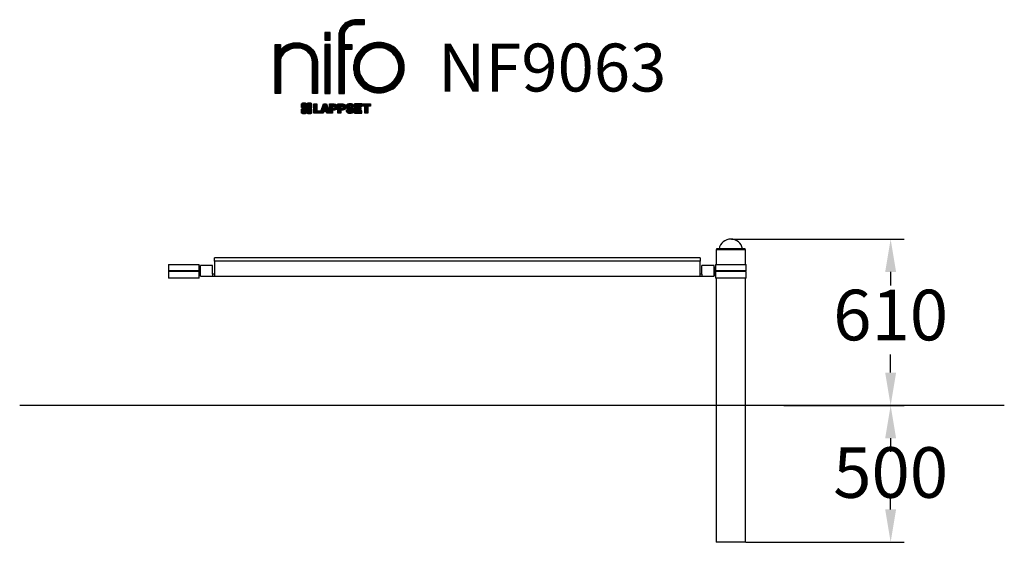
# Model space of a CAD drawing. Extents: x -2195 to 1405, y -504 to 1405.
import ezdxf

# ---------------------------------------------------------------- set-up
doc = ezdxf.new("R2010")
doc.units = 0
doc.header["$LTSCALE"] = 5
doc.header["$PDMODE"] = 33
doc.header["$PDSIZE"] = 20
doc.layers.get('0').update_dxf_attribs({"linetype": 'CONTINUOUS'})
doc.layers.get('DEFPOINTS').update_dxf_attribs({"linetype": 'CONTINUOUS'})
for name, color, linetype in [('LG_AREA', 4, 'CONTINUOUS'), ('LG_BASE', 40, 'CONTINUOUS'), ('LG_DIM', 7, 'CONTINUOUS'), ('LG_PROD', 40, 'CONTINUOUS'), ('LG_TXT', 4, 'CONTINUOUS')]:
    doc.layers.add(name, color=color, linetype=linetype)
doc.styles.add('LG1', font='ARIAL.TTF', dxfattribs={"height": 185})
doc.dimstyles.new('LG_DIM', dxfattribs={"dimtxt": 2.5, "dimasz": 2, "dimexe": 1.3, "dimexo": 1.5, "dimgap": 1, "dimtad": 1, "dimdec": 1, "dimrnd": 10, "dimtxsty": 'LG1', "dimcen": 0, "dimdle": 1.5, "dimclrd": 2, "dimclre": 2, "dimclrt": 6, "dimazin": 3, "dimtfac": 0.7, "dimtmove": 0, "dimatfit": 3, "dimtvp": 1, "dimtolj": 1, "dimtzin": 0})
pattern_1 = [(90, (0, 0), (-0.635, 1.110223024625157e-16), [])]

# ---------------------------------------------------------------- blocks, each defined once
blk = doc.blocks.new('*D8')
at = {"color": 0, "linetype": 'BYBLOCK'}
for p, q in [((407.2325969879502, 603.8325325459235), (1039.420839530032, 603.8325325459234)), ((989.420839530032, 483.8325325459236), (989.420839530032, 433.8325325459236)), ((989.420839530032, 115.8500000000042), (989.420839530032, 181.8161713056528)), ((598.5478104493286, -4.149999999995657), (1039.420839530032, -4.149999999995711))]:
    blk.add_line(p, q, dxfattribs=at)
for points in [[(969.420839530032, 483.8325325459235), (1009.420839530032, 483.8325325459235), (989.420839530032, 603.8325325459234)], [(969.420839530032, 115.8500000000042), (1009.420839530032, 115.8500000000042), (989.420839530032, -4.149999999995705)]]:
    blk.add_solid(points, dxfattribs=at)
at = {"layer": 'DEFPOINTS', "color": 0, "linetype": 'BYBLOCK'}
for p in [(406.2325969879502, 603.8325325459235), (989.420839530032, 603.8325325459234), (597.5478104493286, -4.149999999995657)]:
    blk.add_point(p, dxfattribs=at)
at = {"color": 4, "linetype": 'BYBLOCK', "insert": (989.420839530032, 326.2721740341658), "char_height": 185, "attachment_point": 5, "style": 'LG1'}
blk.add_mtext('\\A1;610', dxfattribs=at)
blk = doc.blocks.new('*D9')
at = {"color": 0, "linetype": 'BYBLOCK'}
for p, q in [((623.039871939578, -4.149999999995657), (1039.420839530032, -4.149999999995709)), ((989.420839530032, -124.1499999999956), (989.420839530032, -174.1499999999956)), ((989.420839530032, -384.1499999999959), (989.420839530032, -334.1499999999959)), ((459.9999999950001, -504.1499999999957), (1039.420839530032, -504.1499999999958))]:
    blk.add_line(p, q, dxfattribs=at)
for points in [[(969.420839530032, -124.1499999999956), (1009.420839530032, -124.1499999999956), (989.420839530032, -4.149999999995702)], [(969.420839530032, -384.1499999999959), (1009.420839530032, -384.1499999999959), (989.420839530032, -504.1499999999958)]]:
    blk.add_solid(points, dxfattribs=at)
at = {"layer": 'DEFPOINTS', "color": 0, "linetype": 'BYBLOCK'}
for p in [(622.039871939578, -4.149999999995657), (458.9999999950001, -504.1499999999957), (989.420839530032, -504.1499999999958)]:
    blk.add_point(p, dxfattribs=at)
at = {"color": 4, "linetype": 'BYBLOCK', "insert": (989.420839530032, -249.1047797983883), "char_height": 185, "attachment_point": 5, "style": 'LG1'}
blk.add_mtext('\\A1;500', dxfattribs=at)
blk = doc.blocks.new('LOGO1')
h = blk.add_hatch()
h.set_pattern_fill('ANSI31', color=256, scale=0.2, angle=45, style=0)
h.set_pattern_definition(pattern_1)
edge = h.paths.add_edge_path()
edge.add_arc((91.32454630873042, 86.29108199073464), 19.90356436895542, 88.99965166598936, 133.9057391036555)
edge.add_arc((89.38220360542164, 88.31193415346236), 17.10061341517261, 133.9123937238344, 184.2941938064937)
edge.add_line((72.32959628846129, 87.03147998843656), (72.32959628846129, 23.20065985270844))
edge.add_line((72.32959628846129, 23.20065985270844), (78.44276691014284, 23.20065985270844))
edge.add_line((78.44276691014284, 23.20065985270844), (78.44276691014284, 72.90003948488152))
edge.add_line((78.44276691014284, 72.90003948488152), (87.15390417787239, 72.90003948488152))
edge.add_line((87.15390417787239, 72.90003948488152), (87.15390417787239, 77.86514082607232))
edge.add_line((87.15390417787239, 77.86514082607232), (78.44276691014284, 77.86514082607232))
edge.add_line((78.44276691014284, 77.86514082607232), (78.44276691014284, 87.03147998843656))
edge.add_arc((92.82959928642904, 87.61859431932328), 14.39880720965767, 141.7433835612978, 182.336895081321, ccw=False)
edge.add_arc((91.18281285093789, 88.12792496325358), 12.80531038052029, 87.81051476045383, 138.9694605226247, ccw=False)
edge.add_line((91.67203239043191, 100.9238867553049), (101.04037130091, 100.9238867553049))
edge.add_line((101.04037130091, 100.9238867553049), (101.04037130091, 106.1916128382315))
edge.add_line((101.04037130091, 106.1916128382315), (91.67203239043192, 106.1916128382315))
h = blk.add_hatch()
h.set_pattern_fill('ANSI31', color=256, scale=0.2, angle=45, style=0)
h.set_pattern_definition(pattern_1)
h.paths.add_polyline_path([(56.37804231632526, 83.30765357043902), (62.49121293800636, 83.30765357043902), (62.49121293800636, 91.71013250962073), (56.37804231632526, 91.71013250962073)])
h = blk.add_hatch()
h.set_pattern_fill('ANSI31', color=256, scale=0.2, angle=45, style=0)
h.set_pattern_definition(pattern_1)
edge = h.paths.add_edge_path()
edge.add_arc((26.05500320926885, 57.94923586202179), 22.01729242251515, 1.1384018016598247, 64.34847521548733, ccw=False)
edge.add_line((48.06794987405192, 58.38666557290003), (48.06794987405192, 23.20065985270844))
edge.add_line((48.06794987405192, 23.20065985270844), (42.33685372665468, 23.20065985270844))
edge.add_line((42.33685372665468, 23.20065985270844), (42.33685372665468, 58.38666557290004))
edge.add_arc((25.89051243450439, 58.00306191012834), 16.45081437704467, 1.336156536820003, 64.03705890677473)
edge.add_arc((25.23955696157766, 52.6821084224476), 21.59031394351207, 68.67081670152993, 135.6521028445288)
edge.add_arc((17.17427036161703, 59.70080686217368), 10.93410743883862, 132.4087895127918, 173.6381886584329)
edge.add_line((6.307495217105952, 60.91237751331306), (6.307495217105952, 23.20065985270844))
edge.add_line((6.307495217105952, 23.20065985270844), (0.3853606677412245, 23.20065985270844))
edge.add_line((0.3853606677412245, 23.20065985270844), (0.3853606677412245, 78.43803516925027))
edge.add_line((0.3853606677412245, 78.43803516925027), (6.307495217105952, 78.43803516925027))
edge.add_line((6.307495217105952, 78.43803516925027), (6.307495217105956, 71.77617804919737))
edge.add_arc((23.66211677060863, 58.63103353940697), 21.77102922345593, 112.11770690298721, 142.8581298471054, ccw=False)
edge.add_arc((24.3141745886816, 54.00456537047102), 26.32715277380762, 64.64962322456898, 109.64065464759221, ccw=False)
h = blk.add_hatch()
h.set_pattern_fill('ANSI31', color=256, scale=0.2, angle=45, style=0)
h.set_pattern_definition(pattern_1)
h.paths.add_polyline_path([(56.47356035248322, 23.20065985270844), (62.49121293800636, 23.20065985270844), (62.49121293800636, 78.15158634924364), (56.47356035248322, 78.15158634924364)])
h = blk.add_hatch()
h.set_pattern_fill('ANSI31', color=256, scale=0.2, angle=45, style=0)
h.set_pattern_definition(pattern_1)
edge = h.paths.add_edge_path()
edge.add_arc((117.0207935785258, 52.72650424782761), 27.95096062015492, 89.0644383691519, 180.935561630848)
edge.add_arc((117.0207935785258, 51.81374297608883), 27.95096062015489, 179.0644383691519, 270.9355616308481)
edge.add_arc((117.9335548502646, 51.81374297608883), 27.95096062015491, 269.0644383691519, 360.935561630848)
edge.add_arc((117.9335548502646, 52.72650424782764), 27.95096062015487, 359.0644383691519, 450.935561630848)
edge = h.paths.add_edge_path(flags=16)
edge.add_arc((117.4771322103591, 52.27016561599432), 22.40822611475425, 89.9998925995311, 180.0001074004688)
edge.add_arc((117.4771322103591, 52.27008160792214), 22.40822611475426, 179.9998925995311, 270.0001074004688)
edge.add_arc((117.4772162184313, 52.27008160792214), 22.40822611475425, 269.9998925995312, 360.0001074004688)
edge.add_arc((117.4772162184313, 52.27016561599433), 22.40822611475425, 359.9998925995311, 450.0001074004688)
h = blk.add_hatch()
h.set_pattern_fill('ANSI31', color=256, scale=0.2, angle=45, style=0)
h.set_pattern_definition(pattern_1)
edge = h.paths.add_edge_path()
edge.add_line((40.70996317798836, 5.915892123587582), (40.59490350162287, 5.915892123587582))
edge.add_line((40.59490350162287, 5.915892123587582), (40.59490350162287, 6.509106510295169))
edge.add_line((40.59490350162287, 6.509106510295169), (40.70996317798836, 6.509106510295169))
edge.add_arc((40.70996317798836, 7.509106510295169), 1, 270, 360)
edge.add_line((41.70996317798836, 7.509106510295169), (41.70996317798835, 11.06024819451841))
edge.add_arc((40.70996317798835, 11.06024819451841), 1, 1.017777498068325e-13, 90)
edge.add_line((40.70996317798835, 12.06024819451841), (37.20256555113065, 12.06024819451841))
edge.add_arc((37.20256555113065, 11.06024819451841), 1, 90, 180)
edge.add_line((36.20256555113065, 11.06024819451841), (36.20256555113065, 10.94518851815292))
edge.add_line((36.20256555113065, 10.94518851815292), (35.60935116442306, 10.94518851815292))
edge.add_line((35.60935116442306, 10.94518851815292), (35.60935116442306, 11.06024819451842))
edge.add_arc((34.60935116442306, 11.06024819451842), 1, 0, 90)
edge.add_line((34.60935116442306, 12.06024819451842), (31.05820948019981, 12.06024819451841))
edge.add_arc((31.05820948019981, 11.06024819451841), 1, 90, 180)
edge.add_line((30.05820948019981, 11.06024819451841), (30.05820948019982, 7.552850567660698))
edge.add_arc((31.05820948019982, 7.552850567660698), 1, 180, 270)
edge.add_line((31.05820948019982, 6.552850567660698), (31.17326915656531, 6.552850567660698))
edge.add_line((31.17326915656531, 6.552850567660698), (31.17326915656531, 5.959636180953112))
edge.add_line((31.17326915656531, 5.959636180953112), (31.05820948019981, 5.959636180953112))
edge.add_arc((31.05820948019981, 4.959636180953112), 1, 90, 180)
edge.add_line((30.05820948019981, 4.959636180953112), (30.05820948019982, 1.408494496729869))
edge.add_arc((31.05820948019982, 1.40849449672987), 1.000000000000004, 180.0000000000001, 269.9999999999998)
edge.add_line((31.05820948019982, 0.4084944967298703), (34.56560710705753, 0.4084944967298743))
edge.add_arc((34.56560710705753, 1.408494496729874), 1, 270, 360)
edge.add_line((35.56560710705753, 1.408494496729874), (35.56560710705753, 1.523554173095365))
edge.add_line((35.56560710705753, 1.523554173095365), (36.15882149376512, 1.523554173095365))
edge.add_line((36.15882149376512, 1.523554173095365), (36.15882149376512, 1.408494496729867))
edge.add_arc((37.15882149376512, 1.408494496729867), 1, 180, 270)
edge.add_line((37.15882149376512, 0.4084944967298667), (40.70996317798835, 0.4084944967298734))
edge.add_arc((40.70996317798835, 1.408494496729874), 1.000000000000001, 270, 359.9999999999999)
edge.add_line((41.70996317798835, 1.408494496729873), (41.70996317798836, 4.915892123587582))
edge.add_arc((40.70996317798836, 4.915892123587582), 1, 0, 90)
h = blk.add_hatch()
h.set_pattern_fill('ANSI31', color=256, scale=0.2, angle=45, style=0)
h.set_pattern_definition(pattern_1)
h.paths.add_polyline_path([(44.14545294796608, 11.29688757222289), (47.42046753685372, 11.29688757222289), (47.42046753685372, 3.434624746079635), (51.93328414427106, 3.434624746079635), (51.93328414427106, 2.635509816077501), (55.00199878501235, 11.29688757222289), (58.32858952576225, 11.29688757222289), (61.8043251505446, 1.439769305848332), (61.80423835064448, 1.011500353513156), (58.65059626891025, 1.011500353513156), (58.30280028500556, 2.377730274651867), (55.00199878501235, 2.377730274651867), (54.61518579982521, 1.011500353513156), (44.14545294796608, 1.011500353513156)])
h.paths.add_polyline_path([(55.59511171834583, 4.517297171649943), (57.70968735167162, 4.517297171649943), (56.65240069983474, 8.229315974509746)], flags=16)
h = blk.add_hatch()
h.set_pattern_fill('ANSI31', color=256, scale=0.2, angle=45, style=0)
h.set_pattern_definition(pattern_1)
edge = h.paths.add_edge_path()
edge.add_line((61.80423835064448, 1.011500353513156), (61.80423835064448, 11.29688757222289))
edge.add_line((61.80423835064448, 11.29688757222289), (67.1221312220423, 11.29688757222289))
edge.add_arc((67.1221312220423, 6.774265233227049), 4.522622338995837, 51.57374193989631, 90, ccw=False)
edge.add_arc((67.90671306464162, 8.079902446765747), 3.018574848256005, -1.8362248737610116, 47.83534491230881, ccw=False)
edge.add_arc((67.51468115352088, 7.623276658687472), 3.428001983683254, -46.69335067271379, 6.026533602175903, ccw=False)
edge.add_arc((66.98018797414946, 9.30668176044525), 5.077680242915011, 272.47538940435044, 304.63346064261805, ccw=False)
edge.add_line((67.19949428501013, 4.233739676081768), (65.11070556278946, 4.233739676081768))
edge.add_line((65.11070556278946, 4.233739676081768), (65.11070556278946, 1.011500353513156))
edge.add_line((65.11070556278946, 1.011500353513156), (61.80423835064448, 1.011500353513156))
edge = h.paths.add_edge_path(flags=16)
edge.add_line((65.03695578910947, 6.530929910659324), (65.03695578910947, 8.910051444300052))
edge.add_line((65.03695578910947, 8.910051444300052), (66.41667085099425, 8.910051444300052))
edge.add_arc((66.47892670716166, 7.575496717714851), 1.336006029132368, 13.533312793037226, 92.67086367968489, ccw=False)
edge.add_arc((66.60623398231523, 7.714282908947871), 1.184432016186547, -92.44585023740768, 8.440493548277175, ccw=False)
edge.add_line((66.5556881376865, 6.530929910659324), (65.03695578910947, 6.530929910659324))
h = blk.add_hatch()
h.set_pattern_fill('ANSI31', color=256, scale=0.2, angle=45, style=0)
h.set_pattern_definition(pattern_1)
edge = h.paths.add_edge_path()
edge.add_line((71.23575507684836, 1.011500353513156), (71.23575507684836, 11.29688757222289))
edge.add_line((71.23575507684836, 11.29688757222289), (76.55364794824618, 11.29688757222289))
edge.add_arc((76.55364794824618, 6.774265233227049), 4.522622338995837, 51.57374193989631, 90, ccw=False)
edge.add_arc((77.3382297908455, 8.079902446765747), 3.018574848256005, -1.8362248737610116, 47.83534491230881, ccw=False)
edge.add_arc((76.94619787972476, 7.623276658687472), 3.428001983683254, -46.69335067271379, 6.026533602175903, ccw=False)
edge.add_arc((76.41170470035334, 9.30668176044525), 5.077680242915011, 272.47538940435044, 304.63346064261805, ccw=False)
edge.add_line((76.63101101121401, 4.233739676081768), (74.54222228899334, 4.233739676081768))
edge.add_line((74.54222228899334, 4.233739676081768), (74.54222228899334, 1.011500353513156))
edge.add_line((74.54222228899334, 1.011500353513156), (71.23575507684836, 1.011500353513156))
edge = h.paths.add_edge_path(flags=16)
edge.add_line((74.46847251531335, 6.530929910659324), (74.46847251531335, 8.910051444300052))
edge.add_line((74.46847251531335, 8.910051444300052), (75.84818757719813, 8.910051444300052))
edge.add_arc((75.91044343336554, 7.575496717714851), 1.336006029132368, 13.533312793037226, 92.67086367968489, ccw=False)
edge.add_arc((76.03775070851911, 7.714282908947871), 1.184432016186547, -92.44585023740768, 8.440493548277175, ccw=False)
edge.add_line((75.98720486389038, 6.530929910659324), (74.46847251531335, 6.530929910659324))
h = blk.add_hatch()
h.set_pattern_fill('ANSI31', color=256, scale=0.2, angle=45, style=0)
h.set_pattern_definition(pattern_1)
edge = h.paths.add_edge_path()
edge.add_arc((84.97218179026218, 5.059983245062914), 6.533548763767824, 76.08466023316521, 113.0789661785765)
edge.add_arc((83.63958725506794, 8.394375566660095), 2.944764746262224, 114.6578713281476, 170.2729858182412)
edge.add_arc((83.63605850164592, 8.284707356983136), 2.961810514787594, 168.1699643209263, 245.9383707042061)
edge.add_arc((90.61837407623857, 30.11877590244658), 25.869160164881, 251.5432083155799, 258.7150396211102)
edge.add_arc((85.35427796680924, 3.517066764217911), 1.249109314074954, 36.4887765691912, 80.70315871617782, ccw=False)
edge.add_arc((85.75268168345333, 3.859134083915387), 0.7263874530067991, -76.2026326874988, 33.482460743305296, ccw=False)
edge.add_arc((85.18596457719744, 6.273652267403636), 3.206492161283746, 256.5886381745627, 283.34222925752726, ccw=False)
edge.add_arc((84.81559263755085, 4.346602900123878), 1.249101075333534, 188.1998050403813, 252.6090248998177, ccw=False)
edge.add_line((83.57926147697572, 4.1684491525059), (80.43929369178505, 4.17177891797682))
edge.add_arc((83.68091908674087, 4.33106347365291), 3.245536438079134, 182.8130944232556, 232.2992166474771)
edge.add_arc((84.62478629637704, 5.372110226395153), 4.647744695227708, 230.9410437996519, 269.8621696367024)
edge.add_arc((84.96944152825142, 7.539535520343565), 6.824439742732268, 267.0111627968302, 292.5807002346746)
edge.add_arc((86.08370072482106, 4.224367229990131), 3.344477724382411, 296.7667775233724, 357.0523211269509)
edge.add_arc((86.67206380642023, 4.166268820760624), 2.754045412720793, 357.6299716691901, 410.5286105057788)
edge.add_arc((84.7199593354174, 1.269071628695992), 6.2404410917942, 53.60415435302564, 81.50563330295233)
edge.add_arc((93.97608636751002, 47.2777582303266), 40.69918810050104, 256.2032299919632, 258.1834393649478, ccw=False)
edge.add_arc((84.47198935127099, 8.985536072576128), 1.249109314074953, 216.4887765691913, 260.70315871617777, ccw=False)
edge.add_arc((84.0735856346269, 8.643468752878654), 0.7263874530068009, 103.7973673125012, 213.4824607433055, ccw=False)
edge.add_arc((84.64030274088279, 6.22895056939041), 3.206492161283742, 76.58863817456267, 103.34222925752732, ccw=False)
edge.add_arc((85.01067468052938, 8.155999936670163), 1.249101075333533, 8.199805040381193, 72.60902489981771, ccw=False)
edge.add_line((86.24700584110451, 8.33415368428814), (89.24603594982091, 8.33415368428814))
edge.add_arc((85.93148500969876, 8.138332950204514), 3.320330359250665, 3.381053887661245, 79.37968570612288)
h = blk.add_hatch()
h.set_pattern_fill('ANSI31', color=256, scale=0.2, angle=45, style=0)
h.set_pattern_definition(pattern_1)
h.paths.add_polyline_path([(93.06146908751816, 7.449594677356345), (93.06146908751816, 8.870453157152497), (98.01000505150569, 8.870453157152497), (98.01000505150569, 11.29688757222289), (93.06146908751816, 11.29688757222289), (89.74489817734593, 11.29688757222289), (89.74489817734593, 3.423830907754564), (89.74489817734593, 1.011500353513156), (98.22057990993108, 1.011500353513156), (98.22057990993108, 3.423830907754564), (93.06146908751818, 3.423830907754564), (93.06146908751816, 5.028873677624005), (97.45724168004244, 5.028873677624006), (97.45724168004244, 7.449594677356345)])
h = blk.add_hatch()
h.set_pattern_fill('ANSI31', color=256, scale=0.2, angle=45, style=0)
h.set_pattern_definition(pattern_1)
h.paths.add_polyline_path([(104.9326875933916, 8.844141115713455), (104.9326875933916, 1.011500353513156), (101.5897962819481, 1.011500353513156), (101.5897962819481, 8.844141115713455), (98.61540922551058, 8.844141115713455), (98.61540922551058, 11.29688757222289), (107.8807519189068, 11.29688757222289), (107.8807519189068, 8.844141115713455)])
at = {"color": 7}
for points in [[(91.67203239043192, 106.1916128382315, 0.1984864181719734), (77.52194191743547, 100.6312349399384, 0.223443104502492), (72.32959628846129, 87.03147998843656), (72.32959628846129, 23.20065985270844), (78.44276691014284, 23.20065985270844), (78.44276691014284, 72.90003948488152), (87.15390417787239, 72.90003948488152), (87.15390417787239, 77.86514082607232), (78.44276691014284, 77.86514082607232), (78.44276691014284, 87.03147998843656, -0.1789984054272847), (81.5230016769492, 96.5341144700601, -0.2270060541993737), (91.67203239043191, 100.9238867553049), (101.04037130091, 100.9238867553049), (101.04037130091, 106.1916128382315)], [(35.58621360939835, 77.79658313884966, -0.2830189508612079), (48.06794987405192, 58.38666557290003), (48.06794987405192, 23.20065985270844), (42.33685372665468, 23.20065985270844), (42.33685372665468, 58.38666557290004, 0.2806208212276313), (33.09250977540114, 72.79361727393047, 0.300876790406062), (9.800137043031157, 67.77402575452311, 0.1818633176469228), (6.307495217105952, 60.91237751331306), (6.307495217105952, 23.20065985270844), (0.3853606677412245, 23.20065985270844), (0.3853606677412245, 78.43803516925027), (6.307495217105952, 78.43803516925027), (6.307495217105956, 71.77617804919737, -0.1349406079177689), (15.46509386391109, 78.79998316291608, -0.1988716865635076)], [(117.4771742143952, 80.67373874973592, 0.4238113235216261), (89.07355907661749, 52.27012361195823, 0.423811323521626), (117.4771742143952, 23.86650847418053, 0.423811323521626), (145.8807893521729, 52.27012361195823, 0.423811323521626)], [(117.4771742143952, 74.67839173070921, 0.414214660425395), (95.0689060956442, 52.27012361195825, 0.414214660425395), (117.4771742143952, 29.86185549320726, 0.414214660425395), (139.8854423331462, 52.27012361195822, 0.414214660425395)], [(40.70996317798836, 5.915892123587582), (40.59490350162287, 5.915892123587582), (40.59490350162287, 6.509106510295169), (40.70996317798836, 6.509106510295169, 0.414213562373095), (41.70996317798836, 7.509106510295169), (41.70996317798835, 11.06024819451841, 0.4142135623730947), (40.70996317798835, 12.06024819451841), (37.20256555113065, 12.06024819451841, 0.414213562373095), (36.20256555113065, 11.06024819451841), (36.20256555113065, 10.94518851815292), (35.60935116442306, 10.94518851815292), (35.60935116442306, 11.06024819451842, 0.414213562373095), (34.60935116442306, 12.06024819451842), (31.05820948019981, 12.06024819451841, 0.414213562373095), (30.05820948019981, 11.06024819451841), (30.05820948019982, 7.552850567660698, 0.414213562373095), (31.05820948019982, 6.552850567660698), (31.17326915656531, 6.552850567660698), (31.17326915656531, 5.959636180953112), (31.05820948019981, 5.959636180953112, 0.414213562373095), (30.05820948019981, 4.959636180953112), (30.05820948019982, 1.408494496729869, 0.4142135623730945), (31.05820948019982, 0.4084944967298703), (34.56560710705753, 0.4084944967298743, 0.414213562373095), (35.56560710705753, 1.408494496729874), (35.56560710705753, 1.523554173095365), (36.15882149376512, 1.523554173095365), (36.15882149376512, 1.408494496729867, 0.4142135623730951), (37.15882149376512, 0.4084944967298667), (40.70996317798835, 0.4084944967298734, 0.4142135623730945), (41.70996317798835, 1.408494496729873), (41.70996317798836, 4.915892123587582, 0.414213562373095)], [(86.54342136386322, 11.40178627345177, 0.1628348379173083), (82.4110344968567, 11.07062247812405, 0.2475449701746134), (80.73715668509612, 8.891905663560692, 0.3529817422728162), (82.42847193742273, 5.580256171360812, 0.03130323601552688), (85.5560708463995, 4.74976855794398, -0.1953512481236995), (86.35852858223097, 4.259868743169136, -0.5188219076665146), (85.9259169805996, 3.153706367059613, -0.1172677147340604), (84.44224821491616, 3.154601457806394, -0.2886787500003541), (83.57926147697572, 4.1684491525059), (80.43929369178505, 4.17177891797682, 0.2193434111483119), (81.69615068598387, 1.763145802415012, 0.171477132819693), (84.61360572204057, 0.7243789791332356, 0.1120333837513393), (87.58991940016767, 1.238259972886456, 0.2692850110463886), (89.42375340520768, 4.052380773743378, 0.2350019985735986), (88.42279073474174, 6.292232451159409, 0.1223482238511526), (85.64174843513638, 7.441057522700685, -0.008640508378527565), (84.27019647168072, 7.752834278850059, -0.1953512481236994), (83.46773873584925, 8.242734093624902, -0.5188219076665149), (83.90035033748063, 9.348896469734429, -0.1172677147340606), (85.38401910316406, 9.348001378987647, -0.288678750000354), (86.24700584110451, 8.33415368428814), (89.24603594982091, 8.33415368428814, 0.3443209356946128)], [(65.03695578910947, 6.530929910659324), (65.03695578910947, 8.910051444300052), (66.41667085099425, 8.910051444300052, -0.3597143791323232), (67.77783722860568, 7.888136393955847, -0.4710245317764619), (66.5556881376865, 6.530929910659324)], [(74.46847251531335, 6.530929910659324), (74.46847251531335, 8.910051444300052), (75.84818757719813, 8.910051444300052, -0.3597143791323232), (77.20935395480956, 7.888136393955847, -0.4710245317764619), (75.98720486389038, 6.530929910659324)]]:
    blk.add_lwpolyline(points, format="xyb", close=True, dxfattribs=at)
for points in [[(56.37804231632526, 83.30765357043902), (62.49121293800636, 83.30765357043902), (62.49121293800636, 91.71013250962073), (56.37804231632526, 91.71013250962073)], [(56.47356035248322, 23.20065985270844), (62.49121293800636, 23.20065985270844), (62.49121293800636, 78.15158634924364), (56.47356035248322, 78.15158634924364)], [(44.14545294796608, 11.29688757222289), (47.42046753685372, 11.29688757222289), (47.42046753685372, 3.434624746079635), (51.93328414427106, 3.434624746079635), (51.93328414427106, 2.635509816077501), (55.00199878501235, 11.29688757222289), (58.32858952576225, 11.29688757222289), (61.8043251505446, 1.439769305848332), (61.80423835064448, 1.011500353513156), (58.65059626891025, 1.011500353513156), (58.30280028500556, 2.377730274651867), (55.00199878501235, 2.377730274651867), (54.61518579982521, 1.011500353513156), (44.14545294796608, 1.011500353513156)], [(93.06146908751816, 7.449594677356345), (93.06146908751816, 8.870453157152497), (98.01000505150569, 8.870453157152497), (98.01000505150569, 11.29688757222289), (93.06146908751816, 11.29688757222289), (89.74489817734593, 11.29688757222289), (89.74489817734593, 3.423830907754564), (89.74489817734593, 1.011500353513156), (98.22057990993108, 1.011500353513156), (98.22057990993108, 3.423830907754564), (93.06146908751818, 3.423830907754564), (93.06146908751816, 5.028873677624005), (97.45724168004244, 5.028873677624006), (97.45724168004244, 7.449594677356345)], [(104.9326875933916, 8.844141115713455), (104.9326875933916, 1.011500353513156), (101.5897962819481, 1.011500353513156), (101.5897962819481, 8.844141115713455), (98.61540922551058, 8.844141115713455), (98.61540922551058, 11.29688757222289), (107.8807519189068, 11.29688757222289), (107.8807519189068, 8.844141115713455)], [(55.59511171834583, 4.517297171649943), (57.70968735167162, 4.517297171649943), (56.65240069983474, 8.229315974509746)]]:
    blk.add_lwpolyline(points, close=True, dxfattribs=at)
for points in [[(61.80423835064448, 1.011500353513156), (61.80423835064448, 11.29688757222289), (67.1221312220423, 11.29688757222289, -0.1692551920603477), (69.93297209242655, 10.31732696322297, -0.2201916598159944), (70.92373787881024, 7.983179206463547, -0.234179111082885), (69.86595734088087, 5.128743056811118, -0.1412442419670292), (67.19949428501013, 4.233739676081768), (65.11070556278946, 4.233739676081768), (65.11070556278946, 1.011500353513156), (61.80423835064448, 1.011500353513156)], [(71.23575507684836, 1.011500353513156), (71.23575507684836, 11.29688757222289), (76.55364794824618, 11.29688757222289, -0.1692551920603477), (79.36448881863043, 10.31732696322297, -0.2201916598159944), (80.35525460501412, 7.983179206463547, -0.234179111082885), (79.29747406708475, 5.128743056811118, -0.1412442419670292), (76.63101101121401, 4.233739676081768), (74.54222228899334, 4.233739676081768), (74.54222228899334, 1.011500353513156), (71.23575507684836, 1.011500353513156)]]:
    blk.add_lwpolyline(points, format="xyb", dxfattribs=at)
blk = doc.blocks.new('NIFO')
at = {"color": 5, "xscale": 3.240000000000001, "yscale": 3.240000000000001, "zscale": 3.240000000000001}
blk.add_blockref('LOGO1', (-239.2651559755251, -421.0449650602762), dxfattribs=at)

msp = doc.modelspace()

# ---------------------------------------------------------------- linework, layer by layer
at = {"layer": 'LG_AREA'}
msp.add_line((1404.999999995, -4.149999999995657), (-2195.000000005, -4.149999999995657), dxfattribs=at)
at = {"layer": 'LG_BASE'}
for p, q in [((350.9999999950001, -4.149999999995657), (350.9999999950001, -504.1499999999957)), ((458.9999999950001, -504.1499999999957), (458.9999999950001, -4.149999999995657)), ((458.9999999950001, -504.1499999999957), (350.9999999950001, -504.1499999999957))]:
    msp.add_line(p, q, dxfattribs=at)
at = {"layer": 'LG_PROD'}
for p, q in [((350.9999999950001, 565.8500000000043), (350.9999999950001, 511.1000000000043)), ((350.9999999950001, 565.8500000000043), (458.9999999950001, 565.8500000000043)), ((352.2499999950001, 567.8500000000043), (352.2499999950001, 565.8500000000043)), ((457.7499999950001, 567.8500000000043), (352.2499999950001, 567.8500000000043)), ((457.7499999950001, 565.8500000000043), (457.7499999950001, 567.8500000000043)), ((458.9999999950001, 511.1000000000043), (458.9999999950001, 565.8500000000043)), ((-1651.500000005, 511.1000000000043), (-1651.500000005, 487.3500000000043)), ((-1651.500000005, 511.1000000000043), (-1538.500000005, 511.1000000000043)), ((-1538.500000005, 501.1000000000043), (-1538.500000005, 511.1000000000043)), ((-1534.500000005, 467.8500000000043), (-1534.500000005, 506.8500000000043)), ((-1489.500000005, 506.8500000000043), (-1534.500000005, 506.8500000000043)), ((-1489.500000005, 475.8500000000043), (-1489.500000005, 506.8500000000043)), ((292.4999999950001, 534.85008807746), (-1482.500000005, 534.8500880774593)), ((-1482.500000005, 534.850000000004), (-1482.500000005, 534.8500880774593)), ((292.4999999950001, 534.8500000000047), (-1482.500000005, 534.850000000004)), ((-1482.500000005, 522.850000000004), (-1482.500000005, 534.850000000004)), ((292.4999999950001, 522.8500000000047), (-1482.500000005, 522.850000000004)), ((-1482.500000005, 522.850000000004), (-1482.500000005, 467.8500000000041)), ((292.4999999950001, 534.8500880774599), (292.4999999950001, 534.8500000000046)), ((292.4999999950001, 534.8500000000047), (292.4999999950001, 522.8500000000047)), ((292.4999999950001, 467.8500000000046), (292.4999999950001, 522.8500000000047)), ((344.4999999950003, 506.8500000000062), (299.4999999950003, 506.8500000000062)), ((299.4999999950003, 475.8500000000062), (299.4999999950003, 506.8500000000062)), ((344.4999999950003, 467.8500000000062), (344.4999999950003, 506.8500000000062)), ((348.4999999950001, 511.1000000000043), (348.4999999950001, 487.3500000000043)), ((348.4999999950001, 511.1000000000043), (461.4999999950001, 511.1000000000043)), ((461.4999999950001, 487.3500000000043), (461.4999999950001, 511.1000000000043)), ((-1538.535398581625, 487.3500000000043), (-1651.500000005, 487.3500000000043)), ((-1651.500000005, 484.8500000000043), (-1651.500000005, 461.1000000000043)), ((-1538.535398581625, 484.8500000000043), (-1651.500000005, 484.8500000000043)), ((-1650.500000005, 487.3500000000043), (-1650.500000005, 484.8500000000043)), ((-1539.500000005, 484.8500000000043), (-1539.500000005, 487.3500000000043)), ((-1538.535398581625, 471.1000000000043), (-1538.535398581625, 501.1000000000043)), ((-1538.535398581625, 501.1000000000043), (-1534.500000005, 501.1000000000043)), ((-1534.500000005, 471.1000000000043), (-1538.535398581625, 471.1000000000043)), ((-1538.500000005, 461.1000000000043), (-1538.500000005, 471.1000000000043)), ((-1489.500000005, 475.8500000000043), (-1489.500000005, 467.8500000000043)), ((-1482.500000005, 475.8500000000043), (-1489.500000005, 475.8500000000043)), ((299.4999999950003, 475.8500000000062), (292.4999999950001, 475.8500000000062)), ((299.4999999950003, 475.8500000000062), (299.4999999950003, 467.8500000000062)), ((344.4999999950005, 501.1000000000042), (348.4623890073356, 501.1000000000042)), ((348.4623890073358, 471.1000000000042), (344.4999999950001, 471.1000000000042)), ((348.4977875839613, 501.1000000000042), (348.4623890073358, 501.1000000000042)), ((348.4623890073356, 501.1000000000042), (348.4623890073356, 471.1000000000042)), ((348.4977875839613, 471.1000000000042), (348.4623890073358, 471.1000000000042)), ((348.4977875839611, 471.1000000000042), (348.4977875839611, 501.1000000000042)), ((348.4977875839613, 501.1000000000043), (348.4999999950001, 501.1000000000043)), ((348.4999999950001, 471.1000000000043), (348.4977875839613, 471.1000000000043)), ((348.4999999950001, 501.1000000000043), (348.4999999950001, 471.1000000000043)), ((461.4999999950001, 487.3500000000043), (348.4999999950001, 487.3500000000043)), ((348.4999999950001, 484.8500000000043), (348.4999999950001, 461.1000000000043)), ((461.4999999950001, 484.8500000000043), (348.4999999950001, 484.8500000000043)), ((348.5353985716254, 484.8500000000043), (348.5353985716254, 487.3500000000043)), ((349.4999999950001, 487.3500000000043), (349.4999999950001, 484.8500000000043)), ((460.4999999950001, 484.8500000000043), (460.4999999950001, 487.3500000000043)), ((461.4999999950001, 461.1000000000043), (461.4999999950001, 484.8500000000043)), ((-1538.500000005, 461.1000000000043), (-1651.500000005, 461.1000000000043)), ((-1534.500000005, 467.8500000000043), (-1489.500000005, 467.8500000000043)), ((-1489.500000005, 467.8500000000043), (-1482.500000005, 467.8500000000043)), ((-1482.500000005, 467.8500000000041), (292.4999999950001, 467.8500000000046)), ((292.4999999950001, 467.8500000000062), (299.4999999950003, 467.8500000000062)), ((299.4999999950003, 467.8500000000062), (344.4999999950003, 467.8500000000062)), ((461.4999999950001, 461.1000000000043), (348.4999999950001, 461.1000000000043)), ((350.9999999950001, 461.1000000000043), (350.9999999950001, -4.149999999995657)), ((458.9999999950001, -4.149999999995657), (458.9999999950001, 461.1000000000043))]:
    msp.add_line(p, q, dxfattribs=at)
for points in [[(-2195.000000005, -4.149999999995657), (-2195.000000005, -4.149999999995657)], [(1404.999999995, -4.149999999995657), (1404.999999995, -4.149999999995657)]]:
    msp.add_lwpolyline(points, dxfattribs=at)
for centre, start, end in [((405.0000275974066, 560.3500000000043), 90.00003635635407, 170.0718081577134), ((404.9999723925935, 560.3500000000043), 9.928191842286479, 89.99996364364593)]:
    msp.add_arc(centre, 43.50000000000003, start, end, dxfattribs=at)

# ---------------------------------------------------------------- block references
at = {"layer": 'LG_TXT'}
msp.add_blockref('NIFO', (-1022.842186071975, 1482.172627475076), dxfattribs=at)

# ---------------------------------------------------------------- texts
at = {"layer": 'LG_TXT', "style": 'LG1'}
msp.add_attdef('NF9063', (-665.3121750660412, 1143.129629040102), '', height=175, dxfattribs=at)

# ---------------------------------------------------------------- dimensions: what is measured, and where the dimension line sits
at = {"layer": 'LG_DIM'}
for base, p1, p2, picture, middle in [((989.420839530032, 603.8325325459234), (597.5478104493286, -4.149999999995657), (406.2325969879502, 603.8325325459235), '*D8', (989.420839530032, 326.2721740341658)), ((989.420839530032, -504.1499999999958), (622.039871939578, -4.149999999995657), (458.9999999950001, -504.1499999999957), '*D9', (989.420839530032, -249.1047797983883))]:
    dim = msp.add_linear_dim(base=base, p1=p1, p2=p2, angle=90, dimstyle='LG_DIM', override={"dimtxt": 185, "dimasz": 119.9999999999999, "dimexe": 50, "dimexo": 1, "dimgap": 50, "dimtad": 0, "dimtih": 1, "dimtoh": 1, "dimdec": 0, "dimcen": 2.5, "dimdle": 0, "dimclrd": 0, "dimclre": 0, "dimclrt": 4, "dimtfac": 1, "dimtdec": 0, "dimtvp": 0}, dxfattribs=at)
    dim.commit()
    dim.dimension.update_dxf_attribs({"geometry": picture, "text_midpoint": middle, "dimtype": 160})

doc.saveas('drawing.dxf')
